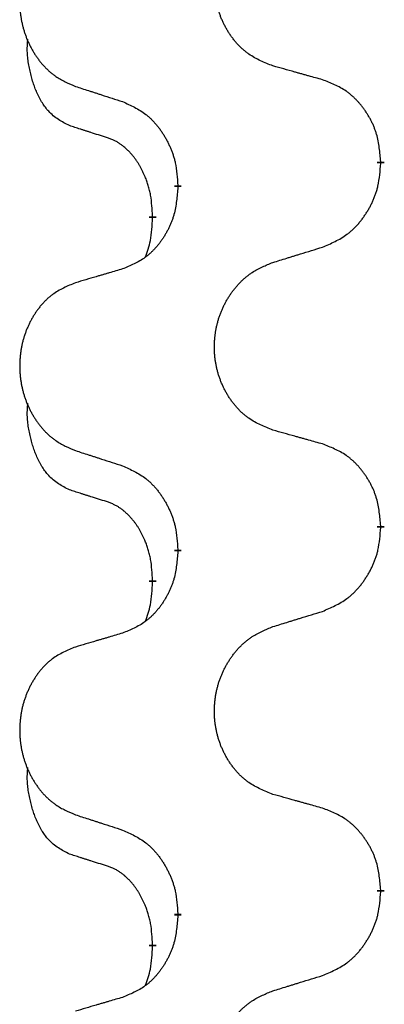
# Model space of a CAD drawing. Units: millimetres. Extents: x -77 to 457, y 277 to 612.
# Drawn here: x 313 to 315, y 498 to 502 of the extents above; entities that cross this region are included whole.
import ezdxf

# ---------------------------------------------------------------- set-up
doc = ezdxf.new("R2010")
doc.units = ezdxf.units.MM
doc.linetypes.add('SLD_Durchgehend', pattern=[0, 0, 0])
doc.layers.add('1', color=7, linetype='Continuous')

# ---------------------------------------------------------------- blocks, each defined once
blk = doc.blocks.new('588884928_F_0800_mm_Artikelnummer_588884931__5', base_point=(436.158, 976.3899))
at = {"color": 7, "linetype": 'SLD_Durchgehend', "const_width": 0.0625}
for points in [[(629.9987, 1003.5766), (629.9987, 1003.5616)], [(628.2318, 1003.3547), (628.2318, 1003.3697)], [(628.0117, 1003.1007), (628.0117, 1003.0857)], [(629.9987, 1000.4016), (629.9987, 1000.3866)], [(628.2318, 1000.1797), (628.2318, 1000.1947)], [(628.0117, 999.9257), (628.0117, 999.9107)], [(629.9987, 997.2266), (629.9987, 997.2116)], [(628.2318, 997.0047), (628.2318, 997.0197)], [(628.0117, 996.7507), (628.0117, 996.7357)]]:
    blk.add_lwpolyline(points, dxfattribs=at)
at = {"color": 7, "linetype": 'SLD_Durchgehend'}
for points, knots in [([(629.0602, 1004.4109), (629.024, 1004.4253), (628.9514, 1004.4542), (628.8735, 1004.4964), (628.826, 1004.5316), (628.8028, 1004.5508), (628.7806, 1004.5712), (628.7592, 1004.5929), (628.7387, 1004.6157), (628.7189, 1004.6396), (628.7003, 1004.6644), (628.6826, 1004.6899), (628.6661, 1004.716), (628.6505, 1004.7426), (628.636, 1004.7699), (628.6226, 1004.7978), (628.6102, 1004.8264), (628.5989, 1004.8555), (628.5887, 1004.8851), (628.5797, 1004.9149), (628.572, 1004.945), (628.5654, 1004.9754), (628.56, 1005.0059), (628.5557, 1005.0367), (628.5526, 1005.0677), (628.5506, 1005.0989), (628.5498, 1005.1301), (628.5502, 1005.1613), (628.5517, 1005.1923), (628.5544, 1005.2233), (628.5583, 1005.2541), (628.5632, 1005.2847), (628.5693, 1005.315), (628.5765, 1005.3449), (628.5848, 1005.3746), (628.5942, 1005.4039), (628.6048, 1005.4328), (628.6164, 1005.4613), (628.6291, 1005.4893), (628.6429, 1005.5167), (628.6576, 1005.5434), (628.6732, 1005.5694), (628.6897, 1005.5949), (628.7073, 1005.6197), (628.7258, 1005.6439), (628.7454, 1005.6674), (628.7658, 1005.6901), (628.7871, 1005.7117), (628.8091, 1005.7322), (628.8318, 1005.7514), (628.8554, 1005.7695), (628.8992, 1005.7997), (628.9674, 1005.8355), (629.0293, 1005.8607), (629.0602, 1005.8733)], [0, 0, 0, 0, 0.117086, 0.234172, 0.26425, 0.294342, 0.324476, 0.354607, 0.385625, 0.416644, 0.447649, 0.478654, 0.509524, 0.540393, 0.571263, 0.602133, 0.633372, 0.664611, 0.695847, 0.727084, 0.758108, 0.789132, 0.820159, 0.851185, 0.8824, 0.913614, 0.944827, 0.97604, 1.007095, 1.038151, 1.069208, 1.100265, 1.131069, 1.161872, 1.192674, 1.223475, 1.254222, 1.284969, 1.315717, 1.346465, 1.376816, 1.407167, 1.437517, 1.467868, 1.498416, 1.528964, 1.559522, 1.59008, 1.619832, 1.649585, 1.679305, 1.709013, 1.809224, 1.909434, 1.909434, 1.909434, 1.909434]), ([(627.3395, 1005.6954), (627.3049, 1005.6809), (627.2357, 1005.652), (627.1617, 1005.6097), (627.1167, 1005.5746), (627.0946, 1005.5554), (627.0736, 1005.535), (627.0532, 1005.5134), (627.0337, 1005.4905), (627.0149, 1005.4666), (626.9972, 1005.4418), (626.9804, 1005.4164), (626.9647, 1005.3903), (626.9499, 1005.3635), (626.9361, 1005.3363), (626.9234, 1005.3084), (626.9116, 1005.2798), (626.9008, 1005.2507), (626.8911, 1005.2212), (626.8826, 1005.1913), (626.8752, 1005.1612), (626.869, 1005.1309), (626.8638, 1005.1003), (626.8598, 1005.0696), (626.8568, 1005.0386), (626.8549, 1005.0074), (626.8542, 1004.9762), (626.8545, 1004.945), (626.856, 1004.914), (626.8586, 1004.883), (626.8622, 1004.8522), (626.8669, 1004.8216), (626.8727, 1004.7914), (626.8796, 1004.7614), (626.8875, 1004.7317), (626.8964, 1004.7024), (626.9064, 1004.6735), (626.9175, 1004.6451), (626.9296, 1004.6171), (626.9426, 1004.5897), (626.9566, 1004.563), (626.9714, 1004.537), (626.9872, 1004.5115), (627.0039, 1004.4867), (627.0215, 1004.4625), (627.04, 1004.439), (627.0595, 1004.4163), (627.0797, 1004.3947), (627.1006, 1004.3742), (627.1222, 1004.355), (627.1446, 1004.3368), (627.1862, 1004.3067), (627.251, 1004.2709), (627.31, 1004.2456), (627.3395, 1004.233)], [0, 0, 0, 0, 0.112481, 0.224961, 0.254205, 0.283463, 0.312765, 0.342064, 0.372505, 0.402946, 0.433372, 0.463798, 0.494314, 0.52483, 0.555347, 0.585864, 0.616922, 0.647981, 0.679038, 0.710095, 0.741061, 0.772027, 0.802995, 0.833963, 0.865172, 0.896381, 0.927588, 0.958795, 0.989832, 1.020868, 1.051906, 1.082944, 1.113652, 1.144359, 1.175065, 1.20577, 1.236283, 1.266796, 1.29731, 1.327824, 1.357761, 1.387698, 1.417635, 1.447572, 1.477483, 1.507394, 1.537316, 1.567238, 1.596112, 1.624989, 1.653829, 1.682658, 1.778901, 1.875145, 1.875145, 1.875145, 1.875145]), ([(627.2878, 1003.8903), (627.2549, 1003.9071), (627.1893, 1003.9406), (627.1258, 1003.9931), (627.0916, 1004.0324), (627.0775, 1004.0504), (627.0642, 1004.0691), (627.0512, 1004.0891), (627.0384, 1004.1104), (627.0261, 1004.1329), (627.0145, 1004.1559), (627.0041, 1004.1786), (626.9946, 1004.201), (626.986, 1004.223), (626.978, 1004.2451), (626.9704, 1004.2681), (626.9632, 1004.2918), (626.9563, 1004.3162), (626.95, 1004.3408), (626.9441, 1004.3661), (626.9385, 1004.392), (626.9335, 1004.4187), (626.9292, 1004.4454), (626.9256, 1004.4724), (626.9228, 1004.4998), (626.9209, 1004.5274), (626.9202, 1004.555), (626.9206, 1004.5838), (626.9225, 1004.6138), (626.9243, 1004.6345), (626.9253, 1004.6449)], [0, 0, 0, 0, 0.1104767, 0.2209534, 0.2438284, 0.2667114, 0.2896326, 0.3125527, 0.3382849, 0.3640175, 0.389731, 0.4154442, 0.4390192, 0.4625939, 0.4861716, 0.5097495, 0.5351329, 0.5605162, 0.5859001, 0.6112844, 0.6383739, 0.665463, 0.6925584, 0.7196538, 0.7472958, 0.7749392, 0.8025614, 0.830178, 0.8614107, 0.8926434, 0.8926434, 0.8926434, 0.8926434]), ([(629.4915, 1004.2904), (629.4714, 1004.296), (629.4312, 1004.3072), (629.3859, 1004.3198), (629.3557, 1004.3282), (629.3407, 1004.3324), (629.3256, 1004.3367), (629.3105, 1004.3409), (629.2954, 1004.3451), (629.2803, 1004.3493), (629.2653, 1004.3535), (629.2235, 1004.3652), (629.1552, 1004.3843), (629.0919, 1004.402), (629.0602, 1004.4109)], [0, 0, 0, 0, 0.0626283, 0.1252565, 0.140914, 0.1565714, 0.1722289, 0.1878864, 0.2035442, 0.219202, 0.2348598, 0.2505176, 0.3491531, 0.4477886, 0.4477886, 0.4477886, 0.4477886]), ([(629.9987, 1003.5766), (629.9952, 1003.6168), (629.9882, 1003.6971), (629.9719, 1003.7865), (629.9538, 1003.8439), (629.9436, 1003.8718), (629.932, 1003.8993), (629.9194, 1003.9261), (629.9056, 1003.9524), (629.8909, 1003.978), (629.8752, 1004.0031), (629.8586, 1004.0274), (629.8412, 1004.0511), (629.823, 1004.074), (629.804, 1004.0962), (629.7842, 1004.1174), (629.7638, 1004.1375), (629.7426, 1004.1564), (629.7206, 1004.1743), (629.6745, 1004.2079), (629.5982, 1004.2486), (629.5271, 1004.2765), (629.4915, 1004.2904)], [0, 0, 0, 0, 0.1209346, 0.2418691, 0.2715902, 0.3013222, 0.3310797, 0.3608342, 0.3904011, 0.4199685, 0.4495293, 0.4790908, 0.5083301, 0.5375686, 0.5668172, 0.5960652, 0.6244344, 0.6528069, 0.6811435, 0.7094671, 0.8241186, 0.93877, 0.93877, 0.93877, 0.93877]), ([(627.3395, 1004.233), (627.3585, 1004.2268), (627.3965, 1004.2145), (627.4392, 1004.2007), (627.4677, 1004.1914), (627.482, 1004.1868), (627.4962, 1004.1822), (627.5105, 1004.1776), (627.5247, 1004.173), (627.539, 1004.1683), (627.5532, 1004.1637), (627.5931, 1004.1508), (627.6585, 1004.1296), (627.7192, 1004.1099), (627.7496, 1004.1)], [0, 0, 0, 0, 0.0599168, 0.1198336, 0.1348129, 0.1497923, 0.1647716, 0.179751, 0.1947305, 0.2097099, 0.2246894, 0.2396689, 0.3353723, 0.4310757, 0.4310757, 0.4310757, 0.4310757]), ([(627.7496, 1004.1), (627.7848, 1004.0841), (627.8554, 1004.0523), (627.9306, 1004.0067), (627.9761, 1003.9693), (627.9983, 1003.9488), (628.0194, 1003.9273), (628.0398, 1003.9044), (628.0595, 1003.8804), (628.0783, 1003.8552), (628.0961, 1003.8292), (628.113, 1003.8026), (628.1289, 1003.7752), (628.1438, 1003.7473), (628.1577, 1003.7187), (628.1705, 1003.6895), (628.1821, 1003.6597), (628.1924, 1003.6293), (628.2014, 1003.5985), (628.2143, 1003.5455), (628.225, 1003.469), (628.2295, 1003.4028), (628.2318, 1003.3697)], [0, 0, 0, 0, 0.1161018, 0.2322037, 0.2623496, 0.2925108, 0.3227169, 0.3529195, 0.3843764, 0.415834, 0.4472779, 0.4787225, 0.5104414, 0.5421594, 0.5738837, 0.6056077, 0.6377093, 0.6698134, 0.7018938, 0.7339652, 0.8335001, 0.9330351, 0.9330351, 0.9330351, 0.9330351]), ([(627.6109, 1003.7881), (627.5878, 1003.7952), (627.5416, 1003.8093), (627.4916, 1003.8248), (627.4608, 1003.8345), (627.4493, 1003.8381), (627.4378, 1003.8418), (627.4262, 1003.8454), (627.4147, 1003.8491), (627.4031, 1003.8528), (627.3916, 1003.8565), (627.3685, 1003.864), (627.3339, 1003.8752), (627.3032, 1003.8853), (627.2878, 1003.8903)], [0, 0, 0, 0, 0.072467, 0.1449339, 0.1570396, 0.1691453, 0.181251, 0.1933566, 0.2054742, 0.2175917, 0.2297093, 0.2418268, 0.2903502, 0.3388736, 0.3388736, 0.3388736, 0.3388736]), ([(628.0117, 1003.1007), (628.0099, 1003.1314), (628.0065, 1003.1927), (627.9988, 1003.2611), (627.9902, 1003.3053), (627.9855, 1003.3263), (627.9802, 1003.3472), (627.9744, 1003.3675), (627.9682, 1003.3873), (627.9616, 1003.4064), (627.9546, 1003.4255), (627.9463, 1003.4462), (627.9366, 1003.4686), (627.9254, 1003.4925), (627.9134, 1003.516), (627.901, 1003.5384), (627.8883, 1003.5595), (627.8753, 1003.5796), (627.8616, 1003.5991), (627.846, 1003.62), (627.828, 1003.6419), (627.8075, 1003.6645), (627.7858, 1003.6859), (627.7638, 1003.7053), (627.7415, 1003.7227), (627.7193, 1003.738), (627.6962, 1003.7519), (627.6704, 1003.7651), (627.6418, 1003.777), (627.6212, 1003.7844), (627.6109, 1003.7881)], [0, 0, 0, 0, 0.0921911, 0.1843821, 0.20591, 0.2274409, 0.2489766, 0.2705115, 0.2907895, 0.3110675, 0.3313472, 0.3516275, 0.3780441, 0.4044611, 0.4308749, 0.4572883, 0.4811357, 0.5049824, 0.5288358, 0.5526907, 0.5831984, 0.6137075, 0.6442319, 0.6747535, 0.7017613, 0.7287719, 0.7557302, 0.7826753, 0.8155538, 0.8484323, 0.8484323, 0.8484323, 0.8484323]), ([(629.4915, 1002.8312), (629.5285, 1002.8471), (629.6024, 1002.8788), (629.6816, 1002.9244), (629.7296, 1002.9619), (629.7529, 1002.9824), (629.7752, 1003.0039), (629.7967, 1003.0268), (629.8174, 1003.0508), (629.8372, 1003.076), (629.8559, 1003.102), (629.8736, 1003.1286), (629.8904, 1003.156), (629.9061, 1003.1839), (629.9207, 1003.2125), (629.9341, 1003.2417), (629.9463, 1003.2715), (629.9572, 1003.3019), (629.9667, 1003.3327), (629.9802, 1003.3857), (629.9915, 1003.4623), (629.9963, 1003.5285), (629.9987, 1003.5616)], [0, 0, 0, 0, 0.1207225, 0.241445, 0.272411, 0.3033922, 0.334416, 0.3654362, 0.3974567, 0.4294779, 0.4614868, 0.4934965, 0.5255609, 0.5576245, 0.5896947, 0.6217645, 0.6540243, 0.6862868, 0.7185226, 0.7507482, 0.8503626, 0.9499769, 0.9499769, 0.9499769, 0.9499769]), ([(628.2318, 1003.3547), (628.2285, 1003.3146), (628.2219, 1003.2343), (628.2064, 1003.1449), (628.1892, 1003.0874), (628.1794, 1003.0595), (628.1685, 1003.0321), (628.1564, 1003.0052), (628.1434, 1002.979), (628.1294, 1002.9534), (628.1144, 1002.9283), (628.0986, 1002.9039), (628.0821, 1002.8803), (628.0649, 1002.8574), (628.0468, 1002.8352), (628.028, 1002.814), (628.0085, 1002.7939), (627.9885, 1002.775), (627.9675, 1002.7571), (627.9238, 1002.7236), (627.8513, 1002.6829), (627.7835, 1002.6549), (627.7496, 1002.6409)], [0, 0, 0, 0, 0.1207923, 0.2415845, 0.2711145, 0.3006544, 0.3302167, 0.3597763, 0.388964, 0.418152, 0.4473341, 0.4765167, 0.5051788, 0.5338402, 0.5625129, 0.591185, 0.618755, 0.6463281, 0.6738633, 0.7013854, 0.8115011, 0.9216168, 0.9216168, 0.9216168, 0.9216168]), ([(627.948, 1002.7432), (627.9566, 1002.767), (627.9737, 1002.8144), (627.9958, 1002.8952), (628.0065, 1002.9864), (628.0099, 1003.0526), (628.0117, 1003.0857)], [0, 0, 0, 0, 0.0756193, 0.1512387, 0.250723, 0.3502073, 0.3502073, 0.3502073, 0.3502073]), ([(629.0602, 1002.6983), (629.0802, 1002.7045), (629.1202, 1002.7168), (629.1651, 1002.7306), (629.1951, 1002.7399), (629.2101, 1002.7445), (629.2251, 1002.7491), (629.2401, 1002.7537), (629.255, 1002.7583), (629.27, 1002.763), (629.285, 1002.7676), (629.3269, 1002.7805), (629.3957, 1002.8017), (629.4596, 1002.8214), (629.4915, 1002.8312)], [0, 0, 0, 0, 0.062728, 0.1254559, 0.141138, 0.1568202, 0.1725023, 0.1881844, 0.2038666, 0.2195488, 0.235231, 0.2509132, 0.3511056, 0.4512981, 0.4512981, 0.4512981, 0.4512981]), ([(629.0602, 1001.2359), (629.024, 1001.2503), (628.9514, 1001.2792), (628.8735, 1001.3214), (628.826, 1001.3566), (628.8028, 1001.3758), (628.7806, 1001.3962), (628.7592, 1001.4179), (628.7387, 1001.4407), (628.7189, 1001.4646), (628.7003, 1001.4894), (628.6826, 1001.5149), (628.6661, 1001.541), (628.6505, 1001.5676), (628.636, 1001.5949), (628.6226, 1001.6228), (628.6102, 1001.6514), (628.5989, 1001.6805), (628.5887, 1001.7101), (628.5797, 1001.7399), (628.572, 1001.77), (628.5654, 1001.8004), (628.56, 1001.8309), (628.5557, 1001.8617), (628.5526, 1001.8927), (628.5506, 1001.9239), (628.5498, 1001.9551), (628.5502, 1001.9863), (628.5517, 1002.0173), (628.5544, 1002.0483), (628.5583, 1002.0791), (628.5632, 1002.1097), (628.5693, 1002.14), (628.5765, 1002.1699), (628.5848, 1002.1996), (628.5942, 1002.2289), (628.6048, 1002.2578), (628.6164, 1002.2863), (628.6291, 1002.3143), (628.6429, 1002.3417), (628.6576, 1002.3684), (628.6732, 1002.3944), (628.6897, 1002.4199), (628.7073, 1002.4447), (628.7258, 1002.4689), (628.7454, 1002.4924), (628.7658, 1002.5151), (628.7871, 1002.5367), (628.8091, 1002.5572), (628.8318, 1002.5764), (628.8554, 1002.5945), (628.8992, 1002.6247), (628.9674, 1002.6605), (629.0293, 1002.6857), (629.0602, 1002.6983)], [0, 0, 0, 0, 0.117086, 0.234172, 0.26425, 0.294342, 0.324476, 0.354607, 0.385625, 0.416644, 0.447649, 0.478654, 0.509524, 0.540393, 0.571263, 0.602133, 0.633372, 0.664611, 0.695847, 0.727084, 0.758108, 0.789132, 0.820159, 0.851185, 0.8824, 0.913614, 0.944827, 0.97604, 1.007095, 1.038151, 1.069208, 1.100265, 1.131069, 1.161872, 1.192674, 1.223475, 1.254222, 1.284969, 1.315717, 1.346465, 1.376816, 1.407167, 1.437517, 1.467868, 1.498416, 1.528964, 1.559522, 1.59008, 1.619832, 1.649585, 1.679305, 1.709013, 1.809224, 1.909434, 1.909434, 1.909434, 1.909434]), ([(627.7496, 1002.6409), (627.7304, 1002.6353), (627.6922, 1002.6241), (627.6492, 1002.6115), (627.6205, 1002.6031), (627.6061, 1002.5988), (627.5918, 1002.5946), (627.5775, 1002.5904), (627.5631, 1002.5862), (627.5488, 1002.582), (627.5344, 1002.5778), (627.4948, 1002.5661), (627.4298, 1002.547), (627.3696, 1002.5293), (627.3395, 1002.5204)], [0, 0, 0, 0, 0.0597754, 0.1195507, 0.1344951, 0.1494396, 0.164384, 0.1793284, 0.1942733, 0.2092182, 0.2241631, 0.239108, 0.3332541, 0.4274002, 0.4274002, 0.4274002, 0.4274002]), ([(627.3395, 1002.5204), (627.3049, 1002.5059), (627.2357, 1002.477), (627.1617, 1002.4347), (627.1167, 1002.3996), (627.0946, 1002.3804), (627.0736, 1002.36), (627.0532, 1002.3384), (627.0337, 1002.3155), (627.0149, 1002.2916), (626.9972, 1002.2668), (626.9804, 1002.2414), (626.9647, 1002.2153), (626.9499, 1002.1885), (626.9361, 1002.1613), (626.9234, 1002.1334), (626.9116, 1002.1048), (626.9008, 1002.0757), (626.8911, 1002.0462), (626.8826, 1002.0163), (626.8752, 1001.9862), (626.869, 1001.9559), (626.8638, 1001.9253), (626.8598, 1001.8946), (626.8568, 1001.8636), (626.8549, 1001.8324), (626.8542, 1001.8012), (626.8545, 1001.77), (626.856, 1001.739), (626.8586, 1001.708), (626.8622, 1001.6772), (626.8669, 1001.6466), (626.8727, 1001.6164), (626.8796, 1001.5864), (626.8875, 1001.5567), (626.8964, 1001.5274), (626.9064, 1001.4985), (626.9175, 1001.4701), (626.9296, 1001.4421), (626.9426, 1001.4147), (626.9566, 1001.388), (626.9714, 1001.362), (626.9872, 1001.3365), (627.0039, 1001.3117), (627.0215, 1001.2875), (627.04, 1001.264), (627.0595, 1001.2413), (627.0797, 1001.2197), (627.1006, 1001.1992), (627.1222, 1001.18), (627.1446, 1001.1618), (627.1862, 1001.1317), (627.251, 1001.0959), (627.31, 1001.0706), (627.3395, 1001.058)], [0, 0, 0, 0, 0.112481, 0.224961, 0.254205, 0.283463, 0.312765, 0.342064, 0.372505, 0.402946, 0.433372, 0.463798, 0.494314, 0.52483, 0.555347, 0.585864, 0.616922, 0.647981, 0.679038, 0.710095, 0.741061, 0.772027, 0.802995, 0.833963, 0.865172, 0.896381, 0.927588, 0.958795, 0.989832, 1.020868, 1.051906, 1.082944, 1.113652, 1.144359, 1.175065, 1.20577, 1.236283, 1.266796, 1.29731, 1.327824, 1.357761, 1.387698, 1.417635, 1.447572, 1.477483, 1.507394, 1.537316, 1.567238, 1.596112, 1.624989, 1.653829, 1.682658, 1.778901, 1.875145, 1.875145, 1.875145, 1.875145]), ([(627.2878, 1000.7153), (627.2549, 1000.7321), (627.1893, 1000.7656), (627.1258, 1000.8181), (627.0916, 1000.8574), (627.0775, 1000.8754), (627.0642, 1000.8941), (627.0512, 1000.9141), (627.0384, 1000.9354), (627.0261, 1000.9579), (627.0145, 1000.9809), (627.0041, 1001.0036), (626.9946, 1001.026), (626.986, 1001.048), (626.978, 1001.0701), (626.9704, 1001.0931), (626.9632, 1001.1168), (626.9563, 1001.1412), (626.95, 1001.1658), (626.9441, 1001.1911), (626.9385, 1001.217), (626.9335, 1001.2437), (626.9292, 1001.2704), (626.9256, 1001.2974), (626.9228, 1001.3248), (626.9209, 1001.3524), (626.9202, 1001.38), (626.9206, 1001.4088), (626.9225, 1001.4388), (626.9243, 1001.4595), (626.9253, 1001.4699)], [0, 0, 0, 0, 0.1104767, 0.2209534, 0.2438284, 0.2667114, 0.2896326, 0.3125527, 0.3382849, 0.3640175, 0.389731, 0.4154442, 0.4390192, 0.4625939, 0.4861716, 0.5097495, 0.5351329, 0.5605162, 0.5859001, 0.6112844, 0.6383739, 0.665463, 0.6925584, 0.7196538, 0.7472958, 0.7749392, 0.8025614, 0.830178, 0.8614107, 0.8926434, 0.8926434, 0.8926434, 0.8926434]), ([(629.4915, 1001.1154), (629.4714, 1001.121), (629.4312, 1001.1322), (629.3859, 1001.1448), (629.3557, 1001.1532), (629.3407, 1001.1574), (629.3256, 1001.1617), (629.3105, 1001.1659), (629.2954, 1001.1701), (629.2803, 1001.1743), (629.2653, 1001.1785), (629.2235, 1001.1902), (629.1552, 1001.2093), (629.0919, 1001.227), (629.0602, 1001.2359)], [0, 0, 0, 0, 0.0626283, 0.1252565, 0.140914, 0.1565714, 0.1722289, 0.1878864, 0.2035442, 0.219202, 0.2348598, 0.2505176, 0.3491531, 0.4477886, 0.4477886, 0.4477886, 0.4477886]), ([(629.9987, 1000.4016), (629.9952, 1000.4418), (629.9882, 1000.5221), (629.9719, 1000.6115), (629.9538, 1000.6689), (629.9436, 1000.6968), (629.932, 1000.7243), (629.9194, 1000.7511), (629.9056, 1000.7774), (629.8909, 1000.803), (629.8752, 1000.8281), (629.8586, 1000.8524), (629.8412, 1000.8761), (629.823, 1000.899), (629.804, 1000.9212), (629.7842, 1000.9424), (629.7638, 1000.9625), (629.7426, 1000.9814), (629.7206, 1000.9993), (629.6745, 1001.0329), (629.5982, 1001.0736), (629.5271, 1001.1015), (629.4915, 1001.1154)], [0, 0, 0, 0, 0.1209346, 0.2418691, 0.2715902, 0.3013222, 0.3310797, 0.3608342, 0.3904011, 0.4199685, 0.4495293, 0.4790908, 0.5083301, 0.5375686, 0.5668172, 0.5960652, 0.6244344, 0.6528069, 0.6811435, 0.7094671, 0.8241186, 0.93877, 0.93877, 0.93877, 0.93877]), ([(627.3395, 1001.058), (627.3585, 1001.0518), (627.3965, 1001.0395), (627.4392, 1001.0257), (627.4677, 1001.0164), (627.482, 1001.0118), (627.4962, 1001.0072), (627.5105, 1001.0026), (627.5247, 1000.998), (627.539, 1000.9933), (627.5532, 1000.9887), (627.5931, 1000.9758), (627.6585, 1000.9546), (627.7192, 1000.9349), (627.7496, 1000.925)], [0, 0, 0, 0, 0.0599168, 0.1198336, 0.1348129, 0.1497923, 0.1647716, 0.179751, 0.1947305, 0.2097099, 0.2246894, 0.2396689, 0.3353723, 0.4310757, 0.4310757, 0.4310757, 0.4310757]), ([(627.7496, 1000.925), (627.7848, 1000.9091), (627.8554, 1000.8773), (627.9306, 1000.8317), (627.9761, 1000.7943), (627.9983, 1000.7738), (628.0194, 1000.7523), (628.0398, 1000.7294), (628.0595, 1000.7054), (628.0783, 1000.6802), (628.0961, 1000.6542), (628.113, 1000.6276), (628.1289, 1000.6002), (628.1438, 1000.5723), (628.1577, 1000.5437), (628.1705, 1000.5145), (628.1821, 1000.4847), (628.1924, 1000.4543), (628.2014, 1000.4235), (628.2143, 1000.3705), (628.225, 1000.294), (628.2295, 1000.2278), (628.2318, 1000.1947)], [0, 0, 0, 0, 0.1161018, 0.2322037, 0.2623496, 0.2925108, 0.3227169, 0.3529195, 0.3843764, 0.415834, 0.4472779, 0.4787225, 0.5104414, 0.5421594, 0.5738837, 0.6056077, 0.6377093, 0.6698134, 0.7018938, 0.7339652, 0.8335001, 0.9330351, 0.9330351, 0.9330351, 0.9330351]), ([(627.6109, 1000.6131), (627.5878, 1000.6202), (627.5416, 1000.6343), (627.4916, 1000.6498), (627.4608, 1000.6595), (627.4493, 1000.6631), (627.4378, 1000.6668), (627.4262, 1000.6704), (627.4147, 1000.6741), (627.4031, 1000.6778), (627.3916, 1000.6815), (627.3685, 1000.689), (627.3339, 1000.7002), (627.3032, 1000.7103), (627.2878, 1000.7153)], [0, 0, 0, 0, 0.072467, 0.1449339, 0.1570396, 0.1691453, 0.181251, 0.1933566, 0.2054742, 0.2175917, 0.2297093, 0.2418268, 0.2903502, 0.3388736, 0.3388736, 0.3388736, 0.3388736]), ([(628.0117, 999.9257), (628.0099, 999.9564), (628.0065, 1000.0177), (627.9988, 1000.0861), (627.9902, 1000.1303), (627.9855, 1000.1513), (627.9802, 1000.1722), (627.9744, 1000.1925), (627.9682, 1000.2123), (627.9616, 1000.2314), (627.9546, 1000.2505), (627.9463, 1000.2712), (627.9366, 1000.2936), (627.9254, 1000.3175), (627.9134, 1000.341), (627.901, 1000.3634), (627.8883, 1000.3845), (627.8753, 1000.4046), (627.8616, 1000.4241), (627.846, 1000.445), (627.828, 1000.4669), (627.8075, 1000.4895), (627.7858, 1000.5109), (627.7638, 1000.5303), (627.7415, 1000.5477), (627.7193, 1000.563), (627.6962, 1000.5769), (627.6704, 1000.5901), (627.6418, 1000.602), (627.6212, 1000.6094), (627.6109, 1000.6131)], [0, 0, 0, 0, 0.0921911, 0.1843821, 0.20591, 0.2274409, 0.2489766, 0.2705115, 0.2907895, 0.3110675, 0.3313472, 0.3516275, 0.3780441, 0.4044611, 0.4308749, 0.4572883, 0.4811357, 0.5049824, 0.5288358, 0.5526907, 0.5831984, 0.6137075, 0.6442319, 0.6747535, 0.7017613, 0.7287719, 0.7557302, 0.7826753, 0.8155538, 0.8484323, 0.8484323, 0.8484323, 0.8484323]), ([(629.4915, 999.6562), (629.5285, 999.6721), (629.6024, 999.7038), (629.6816, 999.7494), (629.7296, 999.7869), (629.7529, 999.8074), (629.7752, 999.8289), (629.7967, 999.8518), (629.8174, 999.8758), (629.8372, 999.901), (629.8559, 999.927), (629.8736, 999.9536), (629.8904, 999.981), (629.9061, 1000.0089), (629.9207, 1000.0375), (629.9341, 1000.0667), (629.9463, 1000.0965), (629.9572, 1000.1269), (629.9667, 1000.1577), (629.9802, 1000.2107), (629.9915, 1000.2873), (629.9963, 1000.3535), (629.9987, 1000.3866)], [0, 0, 0, 0, 0.1207225, 0.241445, 0.272411, 0.3033922, 0.334416, 0.3654362, 0.3974567, 0.4294779, 0.4614868, 0.4934965, 0.5255609, 0.5576245, 0.5896947, 0.6217645, 0.6540243, 0.6862868, 0.7185226, 0.7507482, 0.8503626, 0.9499769, 0.9499769, 0.9499769, 0.9499769]), ([(628.2318, 1000.1797), (628.2285, 1000.1396), (628.2219, 1000.0593), (628.2064, 999.9699), (628.1892, 999.9124), (628.1794, 999.8845), (628.1685, 999.8571), (628.1564, 999.8302), (628.1434, 999.804), (628.1294, 999.7784), (628.1144, 999.7533), (628.0986, 999.7289), (628.0821, 999.7053), (628.0649, 999.6824), (628.0468, 999.6602), (628.028, 999.639), (628.0085, 999.6189), (627.9885, 999.6), (627.9675, 999.5821), (627.9238, 999.5486), (627.8513, 999.5079), (627.7835, 999.4799), (627.7496, 999.4659)], [0, 0, 0, 0, 0.1207923, 0.2415845, 0.2711145, 0.3006544, 0.3302167, 0.3597763, 0.388964, 0.418152, 0.4473341, 0.4765167, 0.5051788, 0.5338402, 0.5625129, 0.591185, 0.618755, 0.6463281, 0.6738633, 0.7013854, 0.8115011, 0.9216168, 0.9216168, 0.9216168, 0.9216168]), ([(627.948, 999.5682), (627.9566, 999.592), (627.9737, 999.6394), (627.9958, 999.7202), (628.0065, 999.8114), (628.0099, 999.8776), (628.0117, 999.9107)], [0, 0, 0, 0, 0.0756193, 0.1512387, 0.250723, 0.3502073, 0.3502073, 0.3502073, 0.3502073]), ([(629.0602, 999.5233), (629.0802, 999.5295), (629.1202, 999.5418), (629.1651, 999.5556), (629.1951, 999.5649), (629.2101, 999.5695), (629.2251, 999.5741), (629.2401, 999.5787), (629.255, 999.5833), (629.27, 999.588), (629.285, 999.5926), (629.3269, 999.6055), (629.3957, 999.6267), (629.4596, 999.6464), (629.4915, 999.6562)], [0, 0, 0, 0, 0.062728, 0.1254559, 0.141138, 0.1568202, 0.1725023, 0.1881844, 0.2038666, 0.2195488, 0.235231, 0.2509132, 0.3511056, 0.4512981, 0.4512981, 0.4512981, 0.4512981]), ([(629.0602, 998.0609), (629.024, 998.0753), (628.9514, 998.1042), (628.8735, 998.1464), (628.826, 998.1816), (628.8028, 998.2008), (628.7806, 998.2212), (628.7592, 998.2429), (628.7387, 998.2657), (628.7189, 998.2896), (628.7003, 998.3144), (628.6826, 998.3399), (628.6661, 998.366), (628.6505, 998.3926), (628.636, 998.4199), (628.6226, 998.4478), (628.6102, 998.4764), (628.5989, 998.5055), (628.5887, 998.5351), (628.5797, 998.5649), (628.572, 998.595), (628.5654, 998.6254), (628.56, 998.6559), (628.5557, 998.6867), (628.5526, 998.7177), (628.5506, 998.7489), (628.5498, 998.7801), (628.5502, 998.8113), (628.5517, 998.8423), (628.5544, 998.8733), (628.5583, 998.9041), (628.5632, 998.9347), (628.5693, 998.965), (628.5765, 998.9949), (628.5848, 999.0246), (628.5942, 999.0539), (628.6048, 999.0828), (628.6164, 999.1113), (628.6291, 999.1393), (628.6429, 999.1667), (628.6576, 999.1934), (628.6732, 999.2194), (628.6897, 999.2449), (628.7073, 999.2697), (628.7258, 999.2939), (628.7454, 999.3174), (628.7658, 999.3401), (628.7871, 999.3617), (628.8091, 999.3822), (628.8318, 999.4014), (628.8554, 999.4195), (628.8992, 999.4497), (628.9674, 999.4855), (629.0293, 999.5107), (629.0602, 999.5233)], [0, 0, 0, 0, 0.117086, 0.234172, 0.26425, 0.294342, 0.324476, 0.354607, 0.385625, 0.416644, 0.447649, 0.478654, 0.509524, 0.540393, 0.571263, 0.602133, 0.633372, 0.664611, 0.695847, 0.727084, 0.758108, 0.789132, 0.820159, 0.851185, 0.8824, 0.913614, 0.944827, 0.97604, 1.007095, 1.038151, 1.069208, 1.100265, 1.131069, 1.161872, 1.192674, 1.223475, 1.254222, 1.284969, 1.315717, 1.346465, 1.376816, 1.407167, 1.437517, 1.467868, 1.498416, 1.528964, 1.559522, 1.59008, 1.619832, 1.649585, 1.679305, 1.709013, 1.809224, 1.909434, 1.909434, 1.909434, 1.909434]), ([(627.7496, 999.4659), (627.7304, 999.4603), (627.6922, 999.4491), (627.6492, 999.4365), (627.6205, 999.4281), (627.6061, 999.4238), (627.5918, 999.4196), (627.5775, 999.4154), (627.5631, 999.4112), (627.5488, 999.407), (627.5344, 999.4028), (627.4948, 999.3911), (627.4298, 999.372), (627.3696, 999.3543), (627.3395, 999.3454)], [0, 0, 0, 0, 0.0597754, 0.1195507, 0.1344951, 0.1494396, 0.164384, 0.1793284, 0.1942733, 0.2092182, 0.2241631, 0.239108, 0.3332541, 0.4274002, 0.4274002, 0.4274002, 0.4274002]), ([(627.3395, 999.3454), (627.3049, 999.3309), (627.2357, 999.302), (627.1617, 999.2597), (627.1167, 999.2246), (627.0946, 999.2054), (627.0736, 999.185), (627.0532, 999.1634), (627.0337, 999.1405), (627.0149, 999.1166), (626.9972, 999.0918), (626.9804, 999.0664), (626.9647, 999.0403), (626.9499, 999.0135), (626.9361, 998.9863), (626.9234, 998.9584), (626.9116, 998.9298), (626.9008, 998.9007), (626.8911, 998.8712), (626.8826, 998.8413), (626.8752, 998.8112), (626.869, 998.7809), (626.8638, 998.7503), (626.8598, 998.7196), (626.8568, 998.6886), (626.8549, 998.6574), (626.8542, 998.6262), (626.8545, 998.595), (626.856, 998.564), (626.8586, 998.533), (626.8622, 998.5022), (626.8669, 998.4716), (626.8727, 998.4414), (626.8796, 998.4114), (626.8875, 998.3817), (626.8964, 998.3524), (626.9064, 998.3235), (626.9175, 998.2951), (626.9296, 998.2671), (626.9426, 998.2397), (626.9566, 998.213), (626.9714, 998.187), (626.9872, 998.1615), (627.0039, 998.1367), (627.0215, 998.1125), (627.04, 998.089), (627.0595, 998.0663), (627.0797, 998.0447), (627.1006, 998.0242), (627.1222, 998.005), (627.1446, 997.9868), (627.1862, 997.9567), (627.251, 997.9209), (627.31, 997.8956), (627.3395, 997.883)], [0, 0, 0, 0, 0.112481, 0.224961, 0.254205, 0.283463, 0.312765, 0.342064, 0.372505, 0.402946, 0.433372, 0.463798, 0.494314, 0.52483, 0.555347, 0.585864, 0.616922, 0.647981, 0.679038, 0.710095, 0.741061, 0.772027, 0.802995, 0.833963, 0.865172, 0.896381, 0.927588, 0.958795, 0.989832, 1.020868, 1.051906, 1.082944, 1.113652, 1.144359, 1.175065, 1.20577, 1.236283, 1.266796, 1.29731, 1.327824, 1.357761, 1.387698, 1.417635, 1.447572, 1.477483, 1.507394, 1.537316, 1.567238, 1.596112, 1.624989, 1.653829, 1.682658, 1.778901, 1.875145, 1.875145, 1.875145, 1.875145]), ([(627.2878, 997.5403), (627.2549, 997.5571), (627.1893, 997.5906), (627.1258, 997.6431), (627.0916, 997.6824), (627.0775, 997.7004), (627.0642, 997.7191), (627.0512, 997.7391), (627.0384, 997.7604), (627.0261, 997.7829), (627.0145, 997.8059), (627.0041, 997.8286), (626.9946, 997.851), (626.986, 997.873), (626.978, 997.8951), (626.9704, 997.9181), (626.9632, 997.9418), (626.9563, 997.9662), (626.95, 997.9908), (626.9441, 998.0161), (626.9385, 998.042), (626.9335, 998.0687), (626.9292, 998.0954), (626.9256, 998.1224), (626.9228, 998.1498), (626.9209, 998.1774), (626.9202, 998.205), (626.9206, 998.2338), (626.9225, 998.2638), (626.9243, 998.2845), (626.9253, 998.2949)], [0, 0, 0, 0, 0.1104767, 0.2209534, 0.2438284, 0.2667114, 0.2896326, 0.3125527, 0.3382849, 0.3640175, 0.389731, 0.4154442, 0.4390192, 0.4625939, 0.4861716, 0.5097495, 0.5351329, 0.5605162, 0.5859001, 0.6112844, 0.6383739, 0.665463, 0.6925584, 0.7196538, 0.7472958, 0.7749392, 0.8025614, 0.830178, 0.8614107, 0.8926434, 0.8926434, 0.8926434, 0.8926434]), ([(629.4915, 997.9404), (629.4714, 997.946), (629.4312, 997.9572), (629.3859, 997.9698), (629.3557, 997.9782), (629.3407, 997.9824), (629.3256, 997.9867), (629.3105, 997.9909), (629.2954, 997.9951), (629.2803, 997.9993), (629.2653, 998.0035), (629.2235, 998.0152), (629.1552, 998.0343), (629.0919, 998.052), (629.0602, 998.0609)], [0, 0, 0, 0, 0.0626283, 0.1252565, 0.140914, 0.1565714, 0.1722289, 0.1878864, 0.2035442, 0.219202, 0.2348598, 0.2505176, 0.3491531, 0.4477886, 0.4477886, 0.4477886, 0.4477886]), ([(629.9987, 997.2266), (629.9952, 997.2668), (629.9882, 997.3471), (629.9719, 997.4365), (629.9538, 997.4939), (629.9436, 997.5218), (629.932, 997.5493), (629.9194, 997.5761), (629.9056, 997.6024), (629.8909, 997.628), (629.8752, 997.6531), (629.8586, 997.6774), (629.8412, 997.7011), (629.823, 997.724), (629.804, 997.7462), (629.7842, 997.7674), (629.7638, 997.7875), (629.7426, 997.8064), (629.7206, 997.8243), (629.6745, 997.8579), (629.5982, 997.8986), (629.5271, 997.9265), (629.4915, 997.9404)], [0, 0, 0, 0, 0.1209346, 0.2418691, 0.2715902, 0.3013222, 0.3310797, 0.3608342, 0.3904011, 0.4199685, 0.4495293, 0.4790908, 0.5083301, 0.5375686, 0.5668172, 0.5960652, 0.6244344, 0.6528069, 0.6811435, 0.7094671, 0.8241186, 0.93877, 0.93877, 0.93877, 0.93877]), ([(627.3395, 997.883), (627.3585, 997.8768), (627.3965, 997.8645), (627.4392, 997.8507), (627.4677, 997.8414), (627.482, 997.8368), (627.4962, 997.8322), (627.5105, 997.8276), (627.5247, 997.823), (627.539, 997.8183), (627.5532, 997.8137), (627.5931, 997.8008), (627.6585, 997.7796), (627.7192, 997.7599), (627.7496, 997.75)], [0, 0, 0, 0, 0.0599168, 0.1198336, 0.1348129, 0.1497923, 0.1647716, 0.179751, 0.1947305, 0.2097099, 0.2246894, 0.2396689, 0.3353723, 0.4310757, 0.4310757, 0.4310757, 0.4310757]), ([(627.7496, 997.75), (627.7848, 997.7341), (627.8554, 997.7023), (627.9306, 997.6567), (627.9761, 997.6193), (627.9983, 997.5988), (628.0194, 997.5773), (628.0398, 997.5544), (628.0595, 997.5304), (628.0783, 997.5052), (628.0961, 997.4792), (628.113, 997.4526), (628.1289, 997.4252), (628.1438, 997.3973), (628.1577, 997.3687), (628.1705, 997.3395), (628.1821, 997.3097), (628.1924, 997.2793), (628.2014, 997.2485), (628.2143, 997.1955), (628.225, 997.119), (628.2295, 997.0528), (628.2318, 997.0197)], [0, 0, 0, 0, 0.1161018, 0.2322037, 0.2623496, 0.2925108, 0.3227169, 0.3529195, 0.3843764, 0.415834, 0.4472779, 0.4787225, 0.5104414, 0.5421594, 0.5738837, 0.6056077, 0.6377093, 0.6698134, 0.7018938, 0.7339652, 0.8335001, 0.9330351, 0.9330351, 0.9330351, 0.9330351]), ([(627.6109, 997.4381), (627.5878, 997.4452), (627.5416, 997.4593), (627.4916, 997.4748), (627.4608, 997.4845), (627.4493, 997.4881), (627.4378, 997.4918), (627.4262, 997.4954), (627.4147, 997.4991), (627.4031, 997.5028), (627.3916, 997.5065), (627.3685, 997.514), (627.3339, 997.5252), (627.3032, 997.5353), (627.2878, 997.5403)], [0, 0, 0, 0, 0.072467, 0.1449339, 0.1570396, 0.1691453, 0.181251, 0.1933566, 0.2054742, 0.2175917, 0.2297093, 0.2418268, 0.2903502, 0.3388736, 0.3388736, 0.3388736, 0.3388736]), ([(628.0117, 996.7507), (628.0099, 996.7814), (628.0065, 996.8427), (627.9988, 996.9111), (627.9902, 996.9553), (627.9855, 996.9763), (627.9802, 996.9972), (627.9744, 997.0175), (627.9682, 997.0373), (627.9616, 997.0564), (627.9546, 997.0755), (627.9463, 997.0962), (627.9366, 997.1186), (627.9254, 997.1425), (627.9134, 997.166), (627.901, 997.1884), (627.8883, 997.2095), (627.8753, 997.2296), (627.8616, 997.2491), (627.846, 997.27), (627.828, 997.2919), (627.8075, 997.3145), (627.7858, 997.3359), (627.7638, 997.3553), (627.7415, 997.3727), (627.7193, 997.388), (627.6962, 997.4019), (627.6704, 997.4151), (627.6418, 997.427), (627.6212, 997.4344), (627.6109, 997.4381)], [0, 0, 0, 0, 0.0921911, 0.1843821, 0.20591, 0.2274409, 0.2489766, 0.2705115, 0.2907895, 0.3110675, 0.3313472, 0.3516275, 0.3780441, 0.4044611, 0.4308749, 0.4572883, 0.4811357, 0.5049824, 0.5288358, 0.5526907, 0.5831984, 0.6137075, 0.6442319, 0.6747535, 0.7017613, 0.7287719, 0.7557302, 0.7826753, 0.8155538, 0.8484323, 0.8484323, 0.8484323, 0.8484323]), ([(629.4915, 996.4812), (629.5285, 996.4971), (629.6024, 996.5288), (629.6816, 996.5744), (629.7296, 996.6119), (629.7529, 996.6324), (629.7752, 996.6539), (629.7967, 996.6768), (629.8174, 996.7008), (629.8372, 996.726), (629.8559, 996.752), (629.8736, 996.7786), (629.8904, 996.806), (629.9061, 996.8339), (629.9207, 996.8625), (629.9341, 996.8917), (629.9463, 996.9215), (629.9572, 996.9519), (629.9667, 996.9827), (629.9802, 997.0357), (629.9915, 997.1123), (629.9963, 997.1785), (629.9987, 997.2116)], [0, 0, 0, 0, 0.1207225, 0.241445, 0.272411, 0.3033922, 0.334416, 0.3654362, 0.3974567, 0.4294779, 0.4614868, 0.4934965, 0.5255609, 0.5576245, 0.5896947, 0.6217645, 0.6540243, 0.6862868, 0.7185226, 0.7507482, 0.8503626, 0.9499769, 0.9499769, 0.9499769, 0.9499769]), ([(628.2318, 997.0047), (628.2285, 996.9646), (628.2219, 996.8843), (628.2064, 996.7949), (628.1892, 996.7374), (628.1794, 996.7095), (628.1685, 996.6821), (628.1564, 996.6552), (628.1434, 996.629), (628.1294, 996.6034), (628.1144, 996.5783), (628.0986, 996.5539), (628.0821, 996.5303), (628.0649, 996.5074), (628.0468, 996.4852), (628.028, 996.464), (628.0085, 996.4439), (627.9885, 996.425), (627.9675, 996.4071), (627.9238, 996.3736), (627.8513, 996.3329), (627.7835, 996.3049), (627.7496, 996.2909)], [0, 0, 0, 0, 0.1207923, 0.2415845, 0.2711145, 0.3006544, 0.3302167, 0.3597763, 0.388964, 0.418152, 0.4473341, 0.4765167, 0.5051788, 0.5338402, 0.5625129, 0.591185, 0.618755, 0.6463281, 0.6738633, 0.7013854, 0.8115011, 0.9216168, 0.9216168, 0.9216168, 0.9216168]), ([(627.948, 996.3932), (627.9566, 996.417), (627.9737, 996.4644), (627.9958, 996.5452), (628.0065, 996.6364), (628.0099, 996.7026), (628.0117, 996.7357)], [0, 0, 0, 0, 0.0756193, 0.1512387, 0.250723, 0.3502073, 0.3502073, 0.3502073, 0.3502073]), ([(629.0602, 996.3483), (629.0802, 996.3545), (629.1202, 996.3668), (629.1651, 996.3806), (629.1951, 996.3899), (629.2101, 996.3945), (629.2251, 996.3991), (629.2401, 996.4037), (629.255, 996.4083), (629.27, 996.413), (629.285, 996.4176), (629.3269, 996.4305), (629.3957, 996.4517), (629.4596, 996.4714), (629.4915, 996.4812)], [0, 0, 0, 0, 0.062728, 0.1254559, 0.141138, 0.1568202, 0.1725023, 0.1881844, 0.2038666, 0.2195488, 0.235231, 0.2509132, 0.3511056, 0.4512981, 0.4512981, 0.4512981, 0.4512981]), ([(629.0602, 994.8859), (629.024, 994.9003), (628.9514, 994.9292), (628.8735, 994.9714), (628.826, 995.0066), (628.8028, 995.0258), (628.7806, 995.0462), (628.7592, 995.0679), (628.7387, 995.0907), (628.7189, 995.1146), (628.7003, 995.1394), (628.6826, 995.1649), (628.6661, 995.191), (628.6505, 995.2176), (628.636, 995.2449), (628.6226, 995.2728), (628.6102, 995.3014), (628.5989, 995.3305), (628.5887, 995.3601), (628.5797, 995.3899), (628.572, 995.42), (628.5654, 995.4504), (628.56, 995.4809), (628.5557, 995.5117), (628.5526, 995.5427), (628.5506, 995.5739), (628.5498, 995.6051), (628.5502, 995.6363), (628.5517, 995.6673), (628.5544, 995.6983), (628.5583, 995.7291), (628.5632, 995.7597), (628.5693, 995.79), (628.5765, 995.8199), (628.5848, 995.8496), (628.5942, 995.8789), (628.6048, 995.9078), (628.6164, 995.9363), (628.6291, 995.9643), (628.6429, 995.9917), (628.6576, 996.0184), (628.6732, 996.0444), (628.6897, 996.0699), (628.7073, 996.0947), (628.7258, 996.1189), (628.7454, 996.1424), (628.7658, 996.1651), (628.7871, 996.1867), (628.8091, 996.2072), (628.8318, 996.2264), (628.8554, 996.2445), (628.8992, 996.2747), (628.9674, 996.3105), (629.0293, 996.3357), (629.0602, 996.3483)], [0, 0, 0, 0, 0.117086, 0.234172, 0.26425, 0.294342, 0.324476, 0.354607, 0.385625, 0.416644, 0.447649, 0.478654, 0.509524, 0.540393, 0.571263, 0.602133, 0.633372, 0.664611, 0.695847, 0.727084, 0.758108, 0.789132, 0.820159, 0.851185, 0.8824, 0.913614, 0.944827, 0.97604, 1.007095, 1.038151, 1.069208, 1.100265, 1.131069, 1.161872, 1.192674, 1.223475, 1.254222, 1.284969, 1.315717, 1.346465, 1.376816, 1.407167, 1.437517, 1.467868, 1.498416, 1.528964, 1.559522, 1.59008, 1.619832, 1.649585, 1.679305, 1.709013, 1.809224, 1.909434, 1.909434, 1.909434, 1.909434]), ([(627.7496, 996.2909), (627.7304, 996.2853), (627.6922, 996.2741), (627.6492, 996.2615), (627.6205, 996.2531), (627.6061, 996.2488), (627.5918, 996.2446), (627.5775, 996.2404), (627.5631, 996.2362), (627.5488, 996.232), (627.5344, 996.2278), (627.4948, 996.2161), (627.4298, 996.197), (627.3696, 996.1793), (627.3395, 996.1704)], [0, 0, 0, 0, 0.0597754, 0.1195507, 0.1344951, 0.1494396, 0.164384, 0.1793284, 0.1942733, 0.2092182, 0.2241631, 0.239108, 0.3332541, 0.4274002, 0.4274002, 0.4274002, 0.4274002])]:
    blk.add_open_spline(points, degree=3, knots=knots, dxfattribs=at)
blk = doc.blocks.new('588884928_F_0800_mm_Artikelnummer_588884931__6', base_point=(436.158, 976.3899))
blk.add_blockref('588884928_F_0800_mm_Artikelnummer_588884931__5', (436.158, 976.3899))
blk = doc.blocks.new('Bgr_HL50F_0__7', base_point=(436.158, 976.3899))
blk.add_blockref('588884928_F_0800_mm_Artikelnummer_588884931__6', (436.158, 976.3899))
blk = doc.blocks.new('Vordans1', base_point=(436.158, 976.3899))
blk.add_blockref('Bgr_HL50F_0__7', (436.158, 976.3899))
blk = doc.blocks.new('1__8', base_point=(436.158, 976.3899))
blk.add_blockref('Vordans1', (436.158, 976.3899))
blk = doc.blocks.new('HL50F-vorderans', base_point=(436.158, 976.3899))
at = {"layer": '1'}
blk.add_blockref('1__8', (436.158, 976.3899), dxfattribs=at)
blk = doc.blocks.new('TOP', base_point=(379.7226, 884.4153))
blk.add_blockref('HL50F-vorderans', (436.158, 976.3899))

msp = doc.modelspace()

# ---------------------------------------------------------------- block references
at = {"xscale": 0.5, "yscale": 0.5, "zscale": 0.5}
msp.add_blockref('TOP', (189.8613, 442.2077), dxfattribs=at)

doc.saveas('drawing.dxf')
